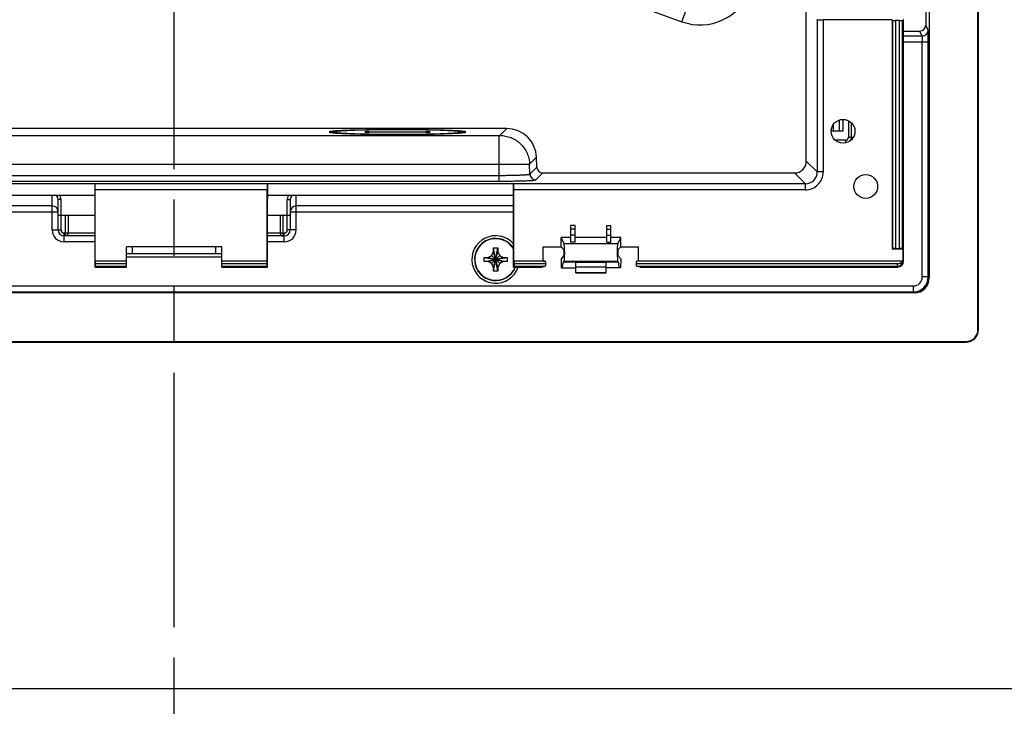
# Model space of a CAD drawing. Extents: x 0 to 34, y 0 to 22.
# Drawn here: x 8.5 to 11.7, y 5.7 to 8 of the extents above; entities that cross this region are included whole.
import ezdxf

# ---------------------------------------------------------------- set-up
doc = ezdxf.new("R2010")
doc.units = 0
doc.header["$LTSCALE"] = 1.87
doc.header["$MEASUREMENT"] = 0
doc.linetypes.add('PHANTOM', pattern=[0.8, 0.45, -0.05, 0.1, -0.05, 0.1, -0.05])
doc.layers.get('0').update_dxf_attribs({"linetype": 'CONTINUOUS'})
for name, color, linetype in [('ALL_ASM_MEM', 7, 'CONTINUOUS'), ('ALL_AXIS', 7, 'CONTINUOUS'), ('ALL_FEATURES', 7, 'CONTINUOUS'), ('DEFAULT_3', 7, 'PHANTOM'), ('FEATURES', 7, 'CONTINUOUS')]:
    doc.layers.add(name, color=color, linetype=linetype)

msp = doc.modelspace()

# ---------------------------------------------------------------- linework, layer by layer
at = {"color": 7, "linetype": 'CONTINUOUS'}
for p, q in [((10.02291, 7.27344), (10.03641, 7.27344)), ((10.03641, 7.19644), (10.02291, 7.27344)), ((10.02291, 7.25994), (10.02291, 7.27344)), ((10.02291, 7.19644), (10.03641, 7.27344)), ((10.03641, 7.27344), (10.03641, 7.25994)), ((9.99116, 7.22819), (10.06816, 7.24169)), ((9.99116, 7.24169), (10.00466, 7.24169)), ((9.99116, 7.24169), (10.06816, 7.22819)), ((9.99116, 7.22819), (9.99116, 7.24169)), ((10.00466, 7.22819), (9.99116, 7.22819)), ((10.00466, 7.24169), (10.01623, 7.24837)), ((10.00466, 7.22819), (10.05466, 7.24169)), ((10.00466, 7.24169), (10.05466, 7.22819)), ((10.01623, 7.22151), (10.00466, 7.22819)), ((10.01623, 7.24837), (10.02291, 7.25994)), ((10.04309, 7.22151), (10.01623, 7.24837)), ((10.01623, 7.22151), (10.04309, 7.24837)), ((10.03641, 7.20994), (10.02291, 7.25994)), ((10.02291, 7.20994), (10.03641, 7.25994)), ((10.03641, 7.25994), (10.04309, 7.24837)), ((10.04309, 7.24837), (10.05466, 7.24169)), ((10.05466, 7.22819), (10.04309, 7.22151)), ((10.05466, 7.24169), (10.06816, 7.24169)), ((10.06816, 7.22819), (10.05466, 7.22819)), ((10.06816, 7.24169), (10.06816, 7.22819)), ((10.02291, 7.20994), (10.01623, 7.22151)), ((10.02291, 7.19644), (10.02291, 7.20994)), ((10.03641, 7.19644), (10.02291, 7.19644)), ((10.04309, 7.22151), (10.03641, 7.20994)), ((10.03641, 7.20994), (10.03641, 7.19644))]:
    msp.add_line(p, q, dxfattribs=at)
at = {"layer": 'ALL_ASM_MEM', "color": 3, "linetype": 'CONTINUOUS'}
msp.add_line((10.39462, 7.22445), (10.29462, 7.22445), dxfattribs=at)
at = {"layer": 'ALL_ASM_MEM', "color": 7, "linetype": 'CONTINUOUS'}
for p, q in [((10.29462, 7.19049), (10.29462, 7.22445)), ((10.39462, 7.20981), (10.29462, 7.20981)), ((10.39462, 7.19049), (10.39462, 7.22445)), ((10.29462, 7.19049), (10.39462, 7.19049))]:
    msp.add_line(p, q, dxfattribs=at)
at = {"layer": 'ALL_ASM_MEM', "color": 9, "linetype": 'CONTINUOUS'}
msp.add_line((10.29462, 7.19214), (10.39462, 7.19214), dxfattribs=at)
at = {"layer": 'ALL_AXIS', "color": 7, "linetype": 'CONTINUOUS'}
for p, q in [((9.49869, 7.6572), (9.47896, 7.6572)), ((9.47896, 7.65617), (9.49869, 7.65617)), ((9.49869, 7.65617), (9.49869, 7.65355)), ((9.93075, 7.6572), (9.91102, 7.6572)), ((9.91102, 7.65617), (9.93075, 7.65617)), ((9.91102, 7.65617), (9.91102, 7.65355))]:
    msp.add_line(p, q, dxfattribs=at)
for major_axis, start_param, end_param in [((0.22638, 0), 0.0652637, 3.0763289), ((0.22638, 0), -3.0763289, -0.0652637), ((0.20669, 0), 0.0714894, 3.0701032), ((0.20669, 0), -3.0701032, -0.0714894)]:
    msp.add_ellipse((9.70486, 7.65668), major_axis=major_axis, ratio=0.0349208, start_param=start_param, end_param=end_param, dxfattribs=at)
at = {"layer": 'ALL_FEATURES', "color": 7, "linetype": 'CONTINUOUS'}
for p, q in [((11.62433, 7.00292), (11.62433, 10.63791)), ((11.6264, 7.00292), (11.6264, 10.63791)), ((11.46332, 10.46706), (11.46332, 7.17377)), ((11.05683, 7.56054), (11.05683, 8.67834)), ((11.45153, 8.21323), (11.45153, 8.01028)), ((11.09295, 8.02832), (11.09224, 8.02903)), ((11.34018, 8.02766), (11.11262, 8.02766)), ((11.34191, 8.02593), (11.34018, 8.02766)), ((11.34018, 8.02766), (11.34018, 7.26876)), ((11.36523, 8.0256), (11.35174, 8.0256)), ((11.37817, 8.02903), (11.37507, 8.02593)), ((11.37817, 7.22939), (11.37817, 8.02903)), ((11.37817, 7.99059), (11.43185, 7.99059)), ((11.46002, 7.17707), (11.46002, 7.95461)), ((11.1649, 7.69539), (11.1649, 7.65966)), ((11.17865, 7.65966), (11.17865, 7.69777)), ((11.20591, 7.63931), (11.20591, 7.68641)), ((10.06636, 7.66802), (7.86698, 7.66802)), ((9.61135, 7.6572), (9.79836, 7.6572)), ((9.79836, 7.65617), (9.61135, 7.65617)), ((11.17865, 7.65966), (11.13901, 7.65966)), ((10.16582, 7.54018), (10.16467, 7.57309)), ((10.18548, 7.52119), (11.01749, 7.52119)), ((7.84576, 7.48579), (8.7051, 7.48579)), ((8.70545, 7.48508), (8.7051, 7.48579)), ((8.7051, 7.4464), (8.7051, 7.48579)), ((8.70578, 7.22939), (8.70578, 7.46541)), ((9.27415, 7.22939), (9.27415, 7.46541)), ((9.27448, 7.48508), (9.27484, 7.48579)), ((9.27484, 7.48579), (10.08856, 7.48579)), ((9.27484, 7.48579), (9.27484, 7.4464)), ((10.08927, 7.48508), (10.08856, 7.48579)), ((10.08856, 7.4464), (10.08856, 7.48579)), ((10.08994, 7.22939), (10.08994, 7.46541)), ((8.7051, 7.4464), (7.84576, 7.4464)), ((8.58281, 7.33263), (8.58281, 7.43323)), ((8.7051, 7.2097), (8.7051, 7.43689)), ((10.08856, 7.4464), (9.27484, 7.4464)), ((9.27484, 7.2097), (9.27484, 7.43689)), ((9.35053, 7.43323), (9.35053, 7.33263)), ((10.08856, 7.2097), (10.08856, 7.43689)), ((8.58281, 7.38184), (8.7051, 7.38184)), ((9.27484, 7.38184), (9.35053, 7.38184)), ((10.29246, 7.34721), (10.27868, 7.34721)), ((10.27868, 7.29273), (10.27868, 7.34721)), ((10.29246, 7.29273), (10.29246, 7.34721)), ((10.39679, 7.34721), (10.41057, 7.34721)), ((10.39679, 7.29273), (10.39679, 7.34721)), ((10.41057, 7.29273), (10.41057, 7.34721)), ((8.7051, 7.31294), (8.6025, 7.31294)), ((9.33084, 7.31294), (9.27484, 7.31294)), ((10.27868, 7.30784), (10.2462, 7.30784)), ((10.2558, 7.28638), (10.2462, 7.30784)), ((10.2462, 7.27634), (10.2462, 7.30784)), ((10.29246, 7.29273), (10.27868, 7.29273)), ((10.39679, 7.30784), (10.29246, 7.30784)), ((10.39679, 7.29273), (10.41057, 7.29273)), ((10.44305, 7.30784), (10.41057, 7.30784)), ((10.43344, 7.28638), (10.44305, 7.30784)), ((10.44305, 7.27634), (10.44305, 7.30784)), ((9.12415, 7.27634), (8.80919, 7.27634)), ((8.80919, 7.22939), (8.80919, 7.27634)), ((8.82887, 7.25352), (8.82887, 7.27634)), ((9.10446, 7.25352), (9.10446, 7.27634)), ((9.12415, 7.22939), (9.12415, 7.27634)), ((10.18714, 7.27634), (10.2462, 7.27634)), ((10.18714, 7.22939), (10.18714, 7.27634)), ((10.2462, 7.27634), (10.25538, 7.26721)), ((10.44305, 7.27634), (10.43387, 7.26721)), ((10.44305, 7.27634), (10.5021, 7.27634)), ((10.5021, 7.22939), (10.5021, 7.27634)), ((11.34018, 7.26876), (11.34191, 7.27049)), ((11.3768, 7.26876), (11.34018, 7.26876)), ((11.35174, 7.27082), (11.36523, 7.27082)), ((11.37507, 7.27049), (11.3768, 7.26876)), ((11.3768, 7.22939), (11.3768, 7.26876)), ((8.70664, 7.22939), (8.70578, 7.22939)), ((8.70578, 7.22939), (8.70664, 7.22896)), ((8.80919, 7.22896), (8.70664, 7.22896)), ((8.70681, 7.22088), (8.70664, 7.22896)), ((9.12415, 7.25352), (8.80919, 7.25352)), ((8.80919, 7.24389), (9.12415, 7.24389)), ((8.80919, 7.2097), (8.80919, 7.22896)), ((9.27329, 7.22896), (9.12415, 7.22896)), ((9.12415, 7.2097), (9.12415, 7.22896)), ((9.27329, 7.22896), (9.27312, 7.22088)), ((9.27415, 7.22939), (9.27329, 7.22939)), ((9.27415, 7.22939), (9.27329, 7.22896)), ((10.09166, 7.22939), (10.08994, 7.22939)), ((10.08994, 7.22939), (10.09166, 7.22896)), ((10.1932, 7.22896), (10.09166, 7.22896)), ((10.18714, 7.22939), (10.1932, 7.22896)), ((10.25539, 7.24761), (10.24612, 7.23736)), ((10.24612, 7.23736), (10.24635, 7.20784)), ((10.25378, 7.22605), (10.25555, 7.22801)), ((10.43547, 7.22605), (10.43369, 7.22801)), ((10.43386, 7.24761), (10.44312, 7.23736)), ((10.44312, 7.23736), (10.44289, 7.20784)), ((10.5021, 7.22939), (10.49605, 7.22896)), ((11.37507, 7.22896), (10.49605, 7.22896)), ((11.3768, 7.22939), (11.37507, 7.22939)), ((11.37507, 7.22896), (11.3768, 7.22939)), ((8.7051, 7.2097), (8.70665, 7.21281)), ((8.7051, 7.2097), (8.80919, 7.2097)), ((8.70665, 7.21281), (8.70681, 7.22088)), ((8.80919, 7.22088), (8.70681, 7.22088)), ((9.27312, 7.22088), (9.12415, 7.22088)), ((9.12415, 7.2097), (9.27484, 7.2097)), ((9.27312, 7.22088), (9.27328, 7.21281)), ((9.27484, 7.2097), (9.27328, 7.21281)), ((10.08856, 7.2097), (10.09167, 7.21281)), ((10.08856, 7.2097), (10.18231, 7.2097)), ((10.19437, 7.22088), (10.09199, 7.22088)), ((10.18231, 7.2097), (10.19323, 7.21281)), ((10.24635, 7.20784), (10.29462, 7.20784)), ((10.24974, 7.20784), (10.25378, 7.22605)), ((10.43547, 7.22605), (10.25378, 7.22605)), ((10.44289, 7.20784), (10.39462, 7.20784)), ((10.4395, 7.20784), (10.43547, 7.22605)), ((11.35849, 7.22088), (10.49487, 7.22088)), ((10.50694, 7.2097), (10.49602, 7.21281)), ((10.50694, 7.2097), (11.35849, 7.2097)), ((11.41411, 7.12456), (6.51923, 7.12456)), ((6.52253, 7.12786), (11.41081, 7.12786)), ((6.34837, 6.96355), (11.58496, 6.96355)), ((6.34837, 6.96148), (11.58496, 6.96148)), ((5.16086, 5.8154), (12.77248, 5.8154))]:
    msp.add_line(p, q, dxfattribs=at)
at = {"layer": 'ALL_FEATURES', "color": 9, "linetype": 'CONTINUOUS'}
for p, q in [((9.7572, 8.34483), (10.64509, 8.02166)), ((10.64509, 8.02166), (10.67808, 8.11228)), ((11.09295, 8.02832), (11.09295, 7.52443)), ((11.11262, 8.02766), (11.11262, 7.52443)), ((11.34191, 8.02593), (11.34191, 7.27049)), ((11.35174, 8.0256), (11.35174, 7.27082)), ((11.36523, 7.27082), (11.36523, 8.0256)), ((11.37507, 7.27049), (11.37507, 8.02593)), ((11.45968, 7.99398), (11.45153, 8.01028)), ((11.43999, 7.9743), (11.43185, 7.99059)), ((11.43999, 7.9743), (11.37817, 7.9743)), ((11.37817, 7.95461), (11.46002, 7.95461)), ((11.44033, 7.17707), (11.44033, 7.95461)), ((11.19607, 7.69378), (11.19607, 7.63931)), ((9.61135, 7.6572), (9.61135, 7.65617)), ((9.79836, 7.6572), (9.79836, 7.65617)), ((10.04356, 7.64522), (10.06636, 7.66802)), ((11.14677, 7.65966), (11.14677, 7.68199)), ((7.89181, 7.64515), (10.04153, 7.64515)), ((10.04153, 7.64515), (10.04356, 7.64522)), ((10.04153, 7.4943), (10.04153, 7.64515)), ((11.18622, 7.62947), (11.15314, 7.62947)), ((11.18622, 7.62947), (11.18622, 7.62063)), ((11.19607, 7.63931), (11.21167, 7.63931)), ((10.14186, 7.55028), (10.16467, 7.57309)), ((11.09295, 7.52443), (11.05683, 7.56054)), ((7.89181, 7.55022), (10.04153, 7.55022)), ((10.04153, 7.55022), (10.14186, 7.55028)), ((10.14301, 7.51737), (10.14186, 7.55028)), ((10.14301, 7.51737), (10.16582, 7.54018)), ((10.16267, 7.49838), (10.18548, 7.52119)), ((11.0536, 7.48508), (11.01749, 7.52119)), ((11.11262, 7.52443), (11.09295, 7.52443)), ((7.89181, 7.51328), (10.04153, 7.51328)), ((7.89181, 7.4943), (10.04153, 7.4943)), ((9.27448, 7.48508), (8.70545, 7.48508)), ((9.27415, 7.46541), (8.70578, 7.46541)), ((11.0536, 7.48508), (10.08927, 7.48508)), ((11.0536, 7.46541), (10.08994, 7.46541)), ((11.0536, 7.46541), (11.0536, 7.48508)), ((8.56313, 7.33263), (8.56313, 7.4464)), ((8.59265, 7.43323), (8.58281, 7.43323)), ((8.59265, 7.33263), (8.59265, 7.43323)), ((9.34069, 7.43323), (9.35053, 7.43323)), ((9.34069, 7.33263), (9.34069, 7.43323)), ((9.37021, 7.33263), (9.37021, 7.4464)), ((8.56313, 7.41216), (7.84576, 7.41216)), ((7.84576, 7.39249), (8.58281, 7.39249)), ((9.35053, 7.39249), (10.08856, 7.39249)), ((10.08856, 7.41216), (9.37021, 7.41216)), ((8.60667, 7.38184), (8.60667, 7.31294)), ((8.61594, 7.38184), (8.61594, 7.32279)), ((9.3174, 7.38184), (9.3174, 7.32279)), ((9.32667, 7.31294), (9.32667, 7.38184)), ((8.56313, 7.33263), (8.59265, 7.33263)), ((9.37021, 7.33263), (9.34069, 7.33263)), ((10.29246, 7.33521), (10.27868, 7.33521)), ((10.39679, 7.33521), (10.41057, 7.33521)), ((8.6025, 7.32279), (8.7051, 7.32279)), ((8.6025, 7.29326), (8.6025, 7.32279)), ((8.7051, 7.29326), (8.6025, 7.29326)), ((9.27484, 7.32279), (9.33084, 7.32279)), ((9.33084, 7.29326), (9.27484, 7.29326)), ((9.33084, 7.29326), (9.33084, 7.32279)), ((10.29246, 7.31589), (10.27868, 7.31589)), ((10.39679, 7.31589), (10.41057, 7.31589)), ((10.43344, 7.28638), (10.2558, 7.28638)), ((10.43369, 7.22801), (10.25555, 7.22801)), ((11.37817, 7.22939), (11.3768, 7.22939)), ((8.70665, 7.21281), (8.80919, 7.21281)), ((9.12415, 7.21281), (9.27328, 7.21281)), ((10.09167, 7.21281), (10.19323, 7.21281)), ((10.49602, 7.21281), (11.35849, 7.21281)), ((11.35849, 7.2097), (11.35849, 7.22088)), ((11.46002, 7.17707), (11.44033, 7.17707)), ((11.46002, 7.17707), (11.46332, 7.17377)), ((6.52253, 7.14755), (11.41081, 7.14755)), ((11.41081, 7.12786), (11.41081, 7.14755)), ((11.41081, 7.12786), (11.41411, 7.12456)), ((11.62433, 7.00292), (11.6264, 7.00292)), ((11.58496, 6.96355), (11.58496, 6.96148))]:
    msp.add_line(p, q, dxfattribs=at)
at = {"layer": 'ALL_FEATURES', "color": 7, "linetype": 'CONTINUOUS'}
for centre in [(11.17826, 7.659), (11.25326, 7.47652)]:
    msp.add_circle(centre, 0.03937, dxfattribs=at)
at = {"layer": 'ALL_FEATURES', "color": 9, "linetype": 'CONTINUOUS'}
for centre, radius, start, end in [((10.70547, 8.18754), 0.17653, 250, 70), ((11.43999, 7.99398), 0.01969, 270.00698, 359.98602), ((11.18622, 7.63931), 0.00984, 270, 360), ((11.05361, 7.52442), 0.05901, 269.98868, 0.01164), ((11.05364, 7.52439), 0.0393, 269.9387, 0.06122), ((10.1627, 7.51809), 0.0197, 182.0817, 269.91695), ((8.56315, 7.43325), 0.0295, 18.08161, 26.81768), ((8.56294, 7.43321), 0.02972, 0.04765, 18.04367), ((9.37041, 7.43321), 0.02972, 162.06691, 179.95081), ((9.3702, 7.43325), 0.02951, 153.18551, 162.02844), ((8.56313, 7.39248), 0.01968, 0.01867, 90.01866), ((8.6025, 7.33263), 0.03937, 180, 270), ((8.6025, 7.33263), 0.00984, 180, 270), ((9.33084, 7.33263), 0.03937, 270, 360), ((9.33084, 7.33263), 0.00984, 270, 360), ((11.35849, 7.22939), 0.01658, 270, 358.50545), ((11.4108, 7.17708), 0.04922, 270.00485, 359.99515), ((11.4108, 7.17708), 0.02953, 270.00735, 359.99265)]:
    msp.add_arc(centre, radius, start, end, dxfattribs=at)
at = {"layer": 'ALL_FEATURES', "color": 7, "linetype": 'CONTINUOUS'}
for centre, radius, start, end in [((11.18622, 7.63931), 0.01969, 324.94179, 360), ((8.5631, 7.43323), 0.01971, 359.98878, 42.48409), ((9.37024, 7.43323), 0.01971, 137.51641, 180.01129), ((9.37021, 7.39248), 0.01968, 89.98138, 179.98115), ((8.6025, 7.33263), 0.01969, 180, 270), ((9.33084, 7.33263), 0.01969, 270, 360), ((10.02966, 7.23494), 0.07874, 41.3314, 341.22856), ((10.02966, 7.23494), 0.0689, 30.20826, 338.32492), ((11.35849, 7.22939), 0.01969, 270, 360), ((11.58496, 7.00292), 0.04144, 270, 360), ((11.58496, 7.00292), 0.03937, 270, 360)]:
    msp.add_arc(centre, radius, start, end, dxfattribs=at)
for centre, major_axis, ratio, start_param, end_param in [((11.11262, 8.02835), (0.01969, 0), 0.0349208, -3.1066861, -1.5707963), ((11.35174, 8.02594), (0.00984, 0), 0.0349208, -3.1066861, -1.5707963), ((11.36523, 8.02594), (0.00984, 0), 0.0349208, -1.5707963, -0.0349066), ((11.43184, 8.01028), (-0.0088, 0.01761), 0.9998096, 2.6780517, 4.2486957), ((9.61135, 7.65668), (0.01476, 0), 0.0349208, 1.5707963, 4.712389), ((9.79836, 7.65668), (0.01476, 0), 0.0349208, 4.712389, 7.8539816), ((10.06624, 7.56953), (0.06968, 0.06968), 0.9987828, -0.7498614, 0.7847892), ((11.01744, 7.56059), (0.02787, -0.02787), 0.9987828, -0.7847892, 0.7847892), ((10.1855, 7.54089), (0.01394, 0.01394), 0.9987828, 2.3917313, 3.9263818), ((8.70544, 7.46541), (0, 0.01969), 0.0174551, -1.5707963, -0.0349066), ((9.27449, 7.46541), (0, 0.01969), 0.0174551, 0.0349066, 1.5707963), ((10.08925, 7.46541), (0, 0.01969), 0.0349208, -1.5707963, -0.0349066), ((8.70492, 7.43689), (0, 0.00984), 0.0174551, -1.5707963, -0.1515332), ((9.27501, 7.43689), (0, 0.00984), 0.0174551, 0.1545904, 1.5707963), ((10.08822, 7.43689), (0, 0.00984), 0.0349208, -1.5707963, -0.1515113), ((10.2553, 7.2574), (0, 0.00984), 0.0874887, -3.0451451, -0.0867918), ((10.2553, 7.2574), (0, 0.02953), 0.0874887, -3.0451451, -0.1930303), ((10.43394, 7.2574), (0, 0.02953), 0.0874887, 0.1930303, 3.0451451), ((10.43394, 7.2574), (0, 0.00984), 0.0874887, 0.0867918, 3.0451451), ((11.35174, 7.27047), (0.00984, 0), 0.0349208, 1.5707963, 3.1066861), ((11.36523, 7.27047), (0.00984, 0), 0.0349208, 0.0349066, 1.5707963), ((10.09166, 7.21911), (0, 0.00984), 0.0349208, -1.3905373, -0.0087266), ((10.09166, 7.22264), (0, 0.00984), 0.0349208, -3.1066861, -1.7510554), ((11.41411, 7.17377), (0.0348, -0.0348), 0.9999239, -0.7853601, 0.7853601)]:
    msp.add_ellipse(centre, major_axis=major_axis, ratio=ratio, start_param=start_param, end_param=end_param, dxfattribs=at)
for points, knots in [([(11.46002, 7.95461), (11.46002, 7.95714), (11.46001, 7.96211), (11.45999, 7.96933), (11.45996, 7.976), (11.45993, 7.98109), (11.4599, 7.9847), (11.45987, 7.98701), (11.45984, 7.989), (11.45981, 7.99067), (11.45978, 7.992), (11.45976, 7.9929), (11.45973, 7.99343), (11.45972, 7.99369), (11.4597, 7.99387), (11.45969, 7.99395), (11.45968, 7.99398)], [0, 0, 0, 0, 0.1927915, 0.3786965, 0.5501435, 0.7009004, 0.7667606, 0.82539, 0.8762252, 0.9188312, 0.9527817, 0.9777301, 0.9867744, 0.993509, 0.9979187, 1, 1, 1, 1]), ([(10.1932, 7.22896), (10.19328, 7.22895), (10.19347, 7.22873), (10.19363, 7.22828), (10.19382, 7.22755), (10.19405, 7.22612), (10.19427, 7.22387), (10.19435, 7.22194), (10.19437, 7.22088)], [0, 0, 0, 0, 0.031622, 0.0908025, 0.1806855, 0.3001544, 0.6153058, 1, 1, 1, 1]), ([(10.49487, 7.22088), (10.4949, 7.22194), (10.49498, 7.22387), (10.49519, 7.22612), (10.49542, 7.22755), (10.49561, 7.22828), (10.49577, 7.22873), (10.49596, 7.22895), (10.49605, 7.22896)], [0, 0, 0, 0, 0.3846942, 0.6998456, 0.8193145, 0.9091975, 0.968378, 1, 1, 1, 1]), ([(11.35849, 7.22088), (11.35946, 7.22088), (11.36141, 7.22105), (11.36425, 7.22178), (11.36692, 7.2229), (11.36898, 7.22408), (11.3705, 7.22511), (11.37154, 7.22588), (11.37249, 7.22663), (11.37332, 7.22734), (11.37393, 7.22788), (11.37434, 7.22826), (11.37459, 7.22849), (11.37479, 7.22867), (11.37494, 7.22882), (11.37505, 7.2289), (11.3751, 7.22895), (11.37512, 7.22896)], [0, 0, 0, 0, 0.1543595, 0.3088873, 0.4619391, 0.6114587, 0.6835368, 0.7524314, 0.8169386, 0.8752419, 0.9249641, 0.9458467, 0.9636998, 0.9782795, 0.989344, 0.9966547, 1, 1, 1, 1]), ([(10.19437, 7.22088), (10.19435, 7.21983), (10.19429, 7.21833), (10.19413, 7.21644), (10.19399, 7.21525), (10.19383, 7.21429), (10.19366, 7.21355), (10.19349, 7.21307), (10.19332, 7.21283), (10.19323, 7.21281)], [0, 0, 0, 0, 0.3792378, 0.546679, 0.6920693, 0.8120469, 0.9036825, 0.9656836, 1, 1, 1, 1]), ([(10.49602, 7.21281), (10.49593, 7.21283), (10.49576, 7.21307), (10.49559, 7.21355), (10.49541, 7.21429), (10.49525, 7.21525), (10.49511, 7.21644), (10.49496, 7.21833), (10.49489, 7.21983), (10.49487, 7.22088)], [0, 0, 0, 0, 0.0343164, 0.0963175, 0.1879531, 0.3079307, 0.453321, 0.6207622, 1, 1, 1, 1])]:
    msp.add_open_spline(points, degree=3, knots=knots, dxfattribs=at)
at = {"layer": 'ALL_FEATURES', "color": 9, "linetype": 'CONTINUOUS'}
for points, knots in [([(11.43999, 7.9743), (11.44, 7.97428), (11.44001, 7.97424), (11.44003, 7.97415), (11.44005, 7.97402), (11.44007, 7.97375), (11.4401, 7.97331), (11.44013, 7.97264), (11.44016, 7.97181), (11.44018, 7.97081), (11.44021, 7.96966), (11.44024, 7.96785), (11.44028, 7.96531), (11.44031, 7.96197), (11.44033, 7.95836), (11.44033, 7.95588), (11.44033, 7.95461)], [0, 0, 0, 0, 0.0022025, 0.0066688, 0.0134393, 0.022509, 0.0474885, 0.0814508, 0.1240544, 0.1748785, 0.2334917, 0.299331, 0.4500337, 0.6214161, 0.8072644, 1, 1, 1, 1]), ([(10.04356, 7.64522), (10.04983, 7.64521), (10.06243, 7.64397), (10.0806, 7.63858), (10.09743, 7.62981), (10.11226, 7.618), (10.12458, 7.60358), (10.13394, 7.58708), (10.13996, 7.5691), (10.14163, 7.55656), (10.14186, 7.55028)], [0, 0, 0, 0, 0.1248683, 0.2499817, 0.3749765, 0.4999933, 0.6250111, 0.7500087, 0.8751265, 1, 1, 1, 1]), ([(10.04153, 7.51328), (10.04799, 7.51328), (10.06068, 7.51333), (10.07913, 7.51355), (10.09374, 7.51386), (10.10457, 7.51419), (10.11188, 7.51446), (10.11853, 7.51475), (10.12449, 7.51506), (10.12967, 7.51539), (10.13404, 7.51575), (10.13715, 7.51607), (10.1392, 7.51635), (10.1404, 7.51654), (10.14138, 7.51674), (10.14214, 7.51693), (10.14266, 7.51712), (10.14293, 7.51728), (10.14301, 7.51737)], [0, 0, 0, 0, 0.1905217, 0.3742349, 0.5439733, 0.6216735, 0.6937125, 0.7594482, 0.8182481, 0.8694863, 0.9126612, 0.9474699, 0.9616523, 0.9736519, 0.9834612, 0.9910844, 0.9965538, 1, 1, 1, 1]), ([(10.04153, 7.4943), (10.04924, 7.4943), (10.06439, 7.49435), (10.0864, 7.49457), (10.10384, 7.49488), (10.11677, 7.4952), (10.12549, 7.49547), (10.13344, 7.49576), (10.14054, 7.49608), (10.14673, 7.49641), (10.15196, 7.49677), (10.15567, 7.49709), (10.15813, 7.49737), (10.15956, 7.49756), (10.16073, 7.49775), (10.16163, 7.49795), (10.16225, 7.49814), (10.16257, 7.49829), (10.16267, 7.49838)], [0, 0, 0, 0, 0.1906288, 0.3743871, 0.5442092, 0.6219903, 0.694083, 0.759816, 0.8185999, 0.869868, 0.9131243, 0.9479872, 0.9621589, 0.974114, 0.9838514, 0.99138, 0.9967286, 1, 1, 1, 1]), ([(8.61126, 7.31423), (8.61161, 7.31445), (8.61298, 7.31541), (8.61408, 7.31674), (8.61468, 7.31784)], [0, 0, 0, 0, 0.2482487, 1, 1, 1, 1]), ([(9.3174, 7.32279), (9.3174, 7.32151), (9.31788, 7.31895), (9.31991, 7.31568), (9.323, 7.31347), (9.32546, 7.31294), (9.32667, 7.31294)], [0, 0, 0, 0, 0.2566714, 0.5098789, 0.7572624, 1, 1, 1, 1])]:
    msp.add_open_spline(points, degree=3, knots=knots, dxfattribs=at)
msp.add_open_spline([(8.61468, 7.31784), (8.6155, 7.31933), (8.61594, 7.32109), (8.61594, 7.32279)], degree=3, dxfattribs=at)
at = {"layer": 'DEFAULT_3', "color": 7, "linetype": 'PHANTOM'}
msp.add_line((8.96667, 4.50276), (8.96667, 13.05504), dxfattribs=at)
at = {"layer": 'FEATURES', "color": 7, "linetype": 'CONTINUOUS'}
msp.add_arc((10.02966, 7.23494), 0.06975, 32.1754, 338.74088, dxfattribs=at)

doc.saveas('drawing.dxf')
